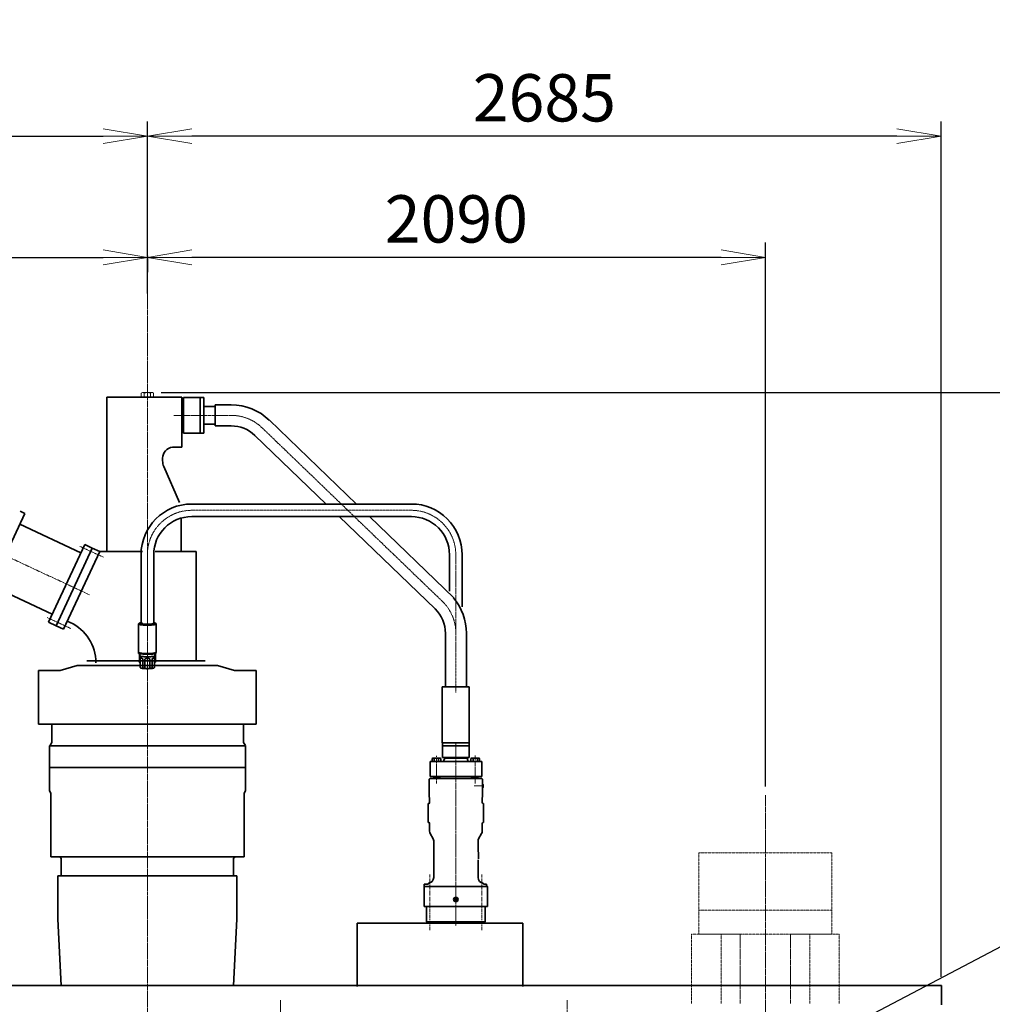
# Model space of a CAD drawing. Extents: x -143972 to 35836, y 1587 to 37261.
# Drawn here: x -86028 to -82739, y 11462 to 14791 of the extents above; entities that cross this region are included whole.
import ezdxf

# ---------------------------------------------------------------- set-up
doc = ezdxf.new("R2010")
doc.units = 0
doc.header["$LTSCALE"] = 5
doc.header["$PDMODE"] = 1
for name, pattern in [('CENTER', [2, 1.25, -0.25, 0.25, -0.25]), ('DASHED', [0.75, 0.5, -0.25]), ('PHANTOM', [2.5, 1.25, -0.25, 0.25, -0.25, 0.25, -0.25])]:
    doc.linetypes.add(name, pattern=pattern)
doc.layers.get('0').update_dxf_attribs({"color": 255, "linetype": 'CONTINUOUS'})
doc.layers.get('Defpoints').update_dxf_attribs({"color": 251, "linetype": 'CONTINUOUS'})
for name, color, linetype, lineweight in [('CENT001', 213, 'CENTER', 18), ('center', 2, 'CENTER', 18), ('DASH001', 30, 'DASHED', 18), ('DIM001', 255, 'CONTINUOUS', 18), ('LINE002', 4, 'CONTINUOUS', 35), ('PHAN001', 1, 'PHANTOM', 18)]:
    doc.layers.add(name, color=color, linetype=linetype, lineweight=lineweight)
doc.styles.add('Dim_std', font='simplex.shx', dxfattribs={"width": 0.8, "bigfont": 'extfont.shx'})
doc.dimstyles.new('S1-50', dxfattribs={"dimscale": 50, "dimtxt": 3.2, "dimasz": 3, "dimexe": 1, "dimexo": 0.6, "dimgap": 1, "dimtad": 1, "dimdec": 3, "dimdsep": 46, "dimtxsty": 'Dim_std', "dimblk1": 'OPEN', "dimblk2": 'OPEN', "dimsah": 1, "dimcen": 0, "dimadec": 3, "dimazin": 2, "dimtfac": 1, "dimtdec": 3, "dimtmove": 1, "dimatfit": 0, "dimldrblk": 'OPEN', "dimfxl": 1, "dimtfill": 1, "dimtolj": 1, "dimtzin": 0, "dimarcsym": 0})

# ---------------------------------------------------------------- blocks, each defined once
blk = doc.blocks.new('_OPEN')
at = {"color": 0, "linetype": 'ByBlock'}
for p, q in [((-1, 0.167), (0, 0)), ((0, 0), (-1, -0.167)), ((0, 0), (-1, 0))]:
    blk.add_line(p, q, dxfattribs=at)
blk = doc.blocks.new('*D1')
at = {"layer": 'Defpoints', "color": 0, "transparency": 16777216}
for p in [(-85596.5, 15277.8), (-84003.6, 6577.8), (-81410.1, 6577.8)]:
    blk.add_point(p, dxfattribs=at)
at = {"layer": 'DIM001', "color": 0, "lineweight": -2, "transparency": 16777216}
for p, q in [((-85566.5, 15277.8), (-81360.1, 15277.8)), ((-81410.1, 15127.8), (-81410.1, 6727.8)), ((-83973.6, 6577.8), (-81360.1, 6577.8))]:
    blk.add_line(p, q, dxfattribs=at)
at = {"layer": 'DIM001', "color": 0, "lineweight": -2, "transparency": 16777216, "xscale": 150, "yscale": 150, "zscale": 150}
for p, rotation in [((-81410.1, 15277.8), 90), ((-81410.1, 6577.8), 270)]:
    blk.add_blockref('_OPEN', p, dxfattribs=dict(at, rotation=rotation))
at = {"layer": 'DIM001', "color": 0, "transparency": 16777216, "insert": (-81540.1, 11043.6), "char_height": 160, "attachment_point": 5, "rotation": 90, "style": 'Dim_std', "bg_fill": 3, "box_fill_scale": 1.1, "bg_fill_color": 9, "bg_fill_true_color": 13158600, "bg_fill_transparency": 0}
blk.add_mtext('\\A1;ピストン抜き高さ\u30008700', dxfattribs=at)
blk = doc.blocks.new('*D2')
at = {"layer": 'Defpoints', "color": 0, "transparency": 16777216}
for p in [(-85579.7, 13529.8), (-81751.1, 13529.8), (-84003.6, 6577.8)]:
    blk.add_point(p, dxfattribs=at)
at = {"layer": 'DIM001', "color": 0, "lineweight": -2, "transparency": 16777216}
for p, q in [((-85549.7, 13529.8), (-81701.1, 13529.8)), ((-81751.1, 6727.8), (-81751.1, 13379.8)), ((-83973.6, 6577.8), (-81701.1, 6577.8))]:
    blk.add_line(p, q, dxfattribs=at)
at = {"layer": 'DIM001', "color": 0, "lineweight": -2, "transparency": 16777216, "xscale": 150, "yscale": 150, "zscale": 150}
for p, rotation in [((-81751.1, 13529.8), 90), ((-81751.1, 6577.8), 270)]:
    blk.add_blockref('_OPEN', p, dxfattribs=dict(at, rotation=rotation))
at = {"layer": 'DIM001', "color": 0, "transparency": 16777216, "insert": (-81881.1, 9771.4), "char_height": 160, "attachment_point": 5, "rotation": 90, "style": 'Dim_std', "bg_fill": 3, "box_fill_scale": 1.1, "bg_fill_color": 9, "bg_fill_true_color": 13158600, "bg_fill_transparency": 0}
blk.add_mtext('\\A1;6952', dxfattribs=at)
blk = doc.blocks.new('*D17')
at = {"layer": 'Defpoints', "color": 0, "transparency": 16777216}
for p in [(-85596.7, 13987.2), (-85596.7, 13987.2), (-83506.7, 12168.5)]:
    blk.add_point(p, dxfattribs=at)
at = {"layer": 'DIM001', "color": 0, "lineweight": -2, "transparency": 16777216}
for p, q in [((-85596.7, 14017.2), (-85596.7, 14037.2)), ((-83506.7, 12198.5), (-83506.7, 14037.2)), ((-83656.7, 13987.2), (-85446.7, 13987.2))]:
    blk.add_line(p, q, dxfattribs=at)
at = {"layer": 'DIM001', "color": 0, "lineweight": -2, "transparency": 16777216, "xscale": 150, "yscale": 150, "zscale": 150, "rotation": 180}
blk.add_blockref('_OPEN', (-85596.7, 13987.2), dxfattribs=at)
at = {"layer": 'DIM001', "color": 0, "lineweight": -2, "transparency": 16777216, "xscale": 150, "yscale": 150, "zscale": 150}
blk.add_blockref('_OPEN', (-83506.7, 13987.2), dxfattribs=at)
at = {"layer": 'DIM001', "color": 0, "transparency": 16777216, "insert": (-84551.7, 14117.2), "char_height": 160, "attachment_point": 5, "style": 'Dim_std', "bg_fill": 3, "box_fill_scale": 1.1, "bg_fill_color": 9, "bg_fill_true_color": 13158600, "bg_fill_transparency": 0}
blk.add_mtext('\\A1;2090', dxfattribs=at)
blk = doc.blocks.new('*D29')
at = {"layer": 'Defpoints', "color": 0, "transparency": 16777216}
for p in [(-85596.7, 14396.7), (-85596.7, 13834.7), (-82911.7, 11524.8)]:
    blk.add_point(p, dxfattribs=at)
at = {"layer": 'DIM001', "color": 0, "lineweight": -2, "transparency": 16777216}
for p, q in [((-85596.7, 13864.7), (-85596.7, 14446.7)), ((-82911.7, 11554.8), (-82911.7, 14446.7)), ((-83061.7, 14396.7), (-85446.7, 14396.7))]:
    blk.add_line(p, q, dxfattribs=at)
at = {"layer": 'DIM001', "color": 0, "lineweight": -2, "transparency": 16777216, "xscale": 150, "yscale": 150, "zscale": 150, "rotation": 180}
blk.add_blockref('_OPEN', (-85596.7, 14396.7), dxfattribs=at)
at = {"layer": 'DIM001', "color": 0, "lineweight": -2, "transparency": 16777216, "xscale": 150, "yscale": 150, "zscale": 150}
blk.add_blockref('_OPEN', (-82911.7, 14396.7), dxfattribs=at)
at = {"layer": 'DIM001', "color": 0, "transparency": 16777216, "insert": (-84254.2, 14526.7), "char_height": 160, "attachment_point": 5, "style": 'Dim_std', "bg_fill": 3, "box_fill_scale": 1.1, "bg_fill_color": 9, "bg_fill_true_color": 13158600, "bg_fill_transparency": 0}
blk.add_mtext('\\A1;2685 ', dxfattribs=at)
blk = doc.blocks.new('*D34')
at = {"layer": 'Defpoints', "color": 0, "transparency": 16777216}
for p in [(-85596.7, 14022.1), (-85596.7, 13987.2), (-88096.7, 12830.5)]:
    blk.add_point(p, dxfattribs=at)
at = {"layer": 'DIM001', "color": 0, "lineweight": -2, "transparency": 16777216}
for p, q in [((-88096.7, 12860.5), (-88096.7, 14037.2)), ((-87946.7, 13987.2), (-85746.7, 13987.2)), ((-85596.7, 13992.1), (-85596.7, 13937.2))]:
    blk.add_line(p, q, dxfattribs=at)
at = {"layer": 'DIM001', "color": 0, "lineweight": -2, "transparency": 16777216, "xscale": 150, "yscale": 150, "zscale": 150, "rotation": 180}
blk.add_blockref('_OPEN', (-88096.7, 13987.2), dxfattribs=at)
at = {"layer": 'DIM001', "color": 0, "lineweight": -2, "transparency": 16777216, "xscale": 150, "yscale": 150, "zscale": 150}
blk.add_blockref('_OPEN', (-85596.7, 13987.2), dxfattribs=at)
at = {"layer": 'DIM001', "color": 0, "transparency": 16777216, "insert": (-86846.7, 14117.2), "char_height": 160, "attachment_point": 5, "style": 'Dim_std', "bg_fill": 3, "box_fill_scale": 1.1, "bg_fill_color": 9, "bg_fill_true_color": 13158600, "bg_fill_transparency": 0}
blk.add_mtext('\\A1;2500', dxfattribs=at)
blk = doc.blocks.new('A$C1EF0435D')
at = {"layer": 'CENT001'}
for p, q in [((583.8, 4663.4), (389.9, 4663.4)), ((687.9, 4621.5), (1297.3, 4034.9)), ((1343, 3870.9), (1343, 4192.4))]:
    blk.add_line(p, q, dxfattribs=at)
at = {"layer": 'CENT001', "ltscale": 0.5}
for p, q in [((450, 4342.4), (1193, 4342.4)), ((300, 4192.4), (300, 3902.5)), ((1343.3, 3726.7), (1343.3, 3870.9))]:
    blk.add_line(p, q, dxfattribs=at)
at = {"layer": 'CENT001'}
for centre, start in [((583.8, 4513.4), 46.0925), ((1193, 4192.4), 0)]:
    blk.add_arc(centre, 150, start, 90, dxfattribs=at)
at = {"layer": 'CENT001', "ltscale": 0.5}
for centre, start, end in [((450, 4192.4), 90, 180), ((1193.3, 3926.8), 0, 46.0925)]:
    blk.add_arc(centre, 150, start, end, dxfattribs=at)
at = {"layer": 'LINE002', "ltscale": 0.5}
for p, q in [((491, 4723.4), (422.5, 4723.4)), ((422.5, 4723.4), (422.5, 4603.4)), ((479, 4723.4), (479, 4603.4)), ((491, 4723.4), (491, 4603.4)), ((583.5, 4698.9), (529, 4698.9)), ((529, 4698.9), (529, 4627.9)), ((529, 4693.7), (491, 4693.7)), ((529, 4633.2), (491, 4633.2)), ((583.5, 4627.9), (529, 4627.9)), ((491, 4603.4), (422.5, 4603.4)), ((450, 4363.7), (1193, 4363.7)), ((450, 4321), (1193, 4321)), ((1321.6, 4192.4), (1321.6, 4069.1)), ((1364.3, 4192.4), (1364.3, 4015.9)), ((275.5, 3829.2), (272, 3829.2)), ((273, 3858.1), (273, 3834)), ((328, 3829.2), (324.5, 3829.2)), ((327, 3858), (327, 3834))]:
    blk.add_line(p, q, dxfattribs=at)
at = {"layer": 'LINE002'}
for p, q in [((712.5, 4647.1), (1006.8, 4363.7)), ((663.3, 4595.9), (904.5, 4363.7)), ((948.8, 4321), (1272.7, 4009.3)), ((1051.2, 4321), (1336, 4046.9)), ((278.6, 4192.4), (278.6, 3959.2)), ((321.3, 4192.4), (321.3, 3959.5)), ((269.7, 3958.3), (270.1, 3958.9)), ((269.7, 3958.3), (269.7, 3862.2)), ((271, 3959.8), (270.1, 3958.9)), ((275, 3959), (274.7, 3958.5)), ((274.7, 3958.5), (274.7, 3958)), ((275.9, 3959.9), (275, 3959)), ((275.9, 3959.9), (275.7, 3959.5)), ((281.7, 3959.5), (281.9, 3959.1)), ((283, 3958.9), (282.8, 3958.6)), ((317.2, 3958.6), (317, 3958.9)), ((318.1, 3959.1), (318.2, 3959.5)), ((324.3, 3959.5), (324.1, 3959.9)), ((324.1, 3959.9), (325, 3959)), ((325.3, 3958.5), (325, 3959)), ((325.3, 3958.5), (325.3, 3958)), ((329, 3959.8), (329.9, 3958.9)), ((329.9, 3958.9), (330.2, 3958.3)), ((330.2, 3958.3), (330.2, 3862.2)), ((1307.8, 3926.3), (1307.8, 3745.3)), ((1378.8, 3926.7), (1378.8, 3745.3)), ((270.1, 3861.6), (269.7, 3862.2)), ((330.2, 3862.2), (329.9, 3861.6)), ((270.1, 3858.7), (270.1, 3861.6)), ((270.1, 3861.6), (271, 3860.7)), ((270.1, 3860.7), (270.5, 3860)), ((270.1, 3860.7), (271, 3860.7)), ((270.1, 3858.7), (270.5, 3858)), ((270.5, 3858), (270.5, 3860)), ((270.5, 3860), (272.1, 3860)), ((270.5, 3858), (275.8, 3858.1)), ((274.7, 3858.1), (274.7, 3850.5)), ((274.9, 3850.1), (274.7, 3850.5)), ((275.5, 3848.5), (275.5, 3811.4)), ((275.8, 3858.1), (275.8, 3859)), ((275.9, 3841.4), (275.9, 3810.8)), ((284.3, 3839.4), (284.3, 3808.8)), ((291.6, 3838.8), (291.6, 3808.2)), ((308.4, 3838.8), (308.4, 3808.2)), ((315.7, 3839.4), (315.7, 3808.8)), ((324.1, 3841.4), (324.1, 3810.8)), ((324.5, 3848.5), (324.5, 3811.4)), ((325.3, 3850.5), (325.1, 3850.1)), ((325.3, 3857.5), (325.3, 3850.5)), ((328.5, 3859.3), (328.5, 3860.4)), ((329.9, 3861.6), (329, 3860.7)), ((276.8, 3810.2), (275.9, 3810.8)), ((276.8, 3810.2), (278.7, 3809.2)), ((323.2, 3810.2), (321.3, 3809.2)), ((324.1, 3810.8), (323.2, 3810.2))]:
    blk.add_line(p, q, dxfattribs=at)
for points in [[(271, 3959.8), (271.9, 3960.4), (273.4, 3961), (275.4, 3961.5), (277.9, 3961.9), (278.6, 3962)], [(321.3, 3962), (322.1, 3961.9), (324.6, 3961.5), (326.6, 3961), (328.1, 3960.4), (329, 3959.8)], [(300, 3954.1), (295.7, 3954.1), (291.5, 3954.2), (287.4, 3954.5), (283.6, 3954.7), (280.2, 3955.1), (277.1, 3955.5), (274.6, 3956), (272.5, 3956.5), (271, 3957.1), (270.1, 3957.7), (269.7, 3958.3)], [(300, 3955.2), (295.8, 3955.2), (291.8, 3955.4), (287.8, 3955.6), (284.2, 3955.8), (280.8, 3956.2), (277.9, 3956.6), (275.4, 3957.1), (273.4, 3957.6), (271.9, 3958.1), (271, 3958.7), (270.7, 3959.3), (271, 3959.8)], [(326.5, 3958.7), (326.2, 3958.5), (325.5, 3958.1), (324.3, 3957.6), (322.6, 3957.2), (320.5, 3956.8), (318, 3956.5), (315.2, 3956.2), (312.1, 3955.9), (308.8, 3955.7), (305.4, 3955.6), (301.8, 3955.5), (298.2, 3955.5), (294.7, 3955.6), (291.2, 3955.7), (287.9, 3955.9), (284.8, 3956.2), (282, 3956.5), (279.5, 3956.8), (277.4, 3957.2), (275.7, 3957.6), (274.5, 3958.1), (273.8, 3958.5), (273.5, 3958.7)], [(274.7, 3958.5), (275, 3957.9), (275.2, 3957.8)], [(275.7, 3959.5), (276, 3958.9), (276.9, 3958.4), (278.3, 3957.9), (280.3, 3957.5), (282.8, 3957.1), (285.7, 3956.7), (289, 3956.5), (292.5, 3956.3), (296.2, 3956.1), (300, 3956.1), (303.8, 3956.1), (307.5, 3956.3), (311, 3956.5), (314.3, 3956.7), (317.2, 3957.1), (319.7, 3957.5), (321.7, 3957.9), (323.1, 3958.4), (324, 3958.9), (324.3, 3959.5)], [(278.6, 3961.1), (278.3, 3961), (276.9, 3960.5), (276, 3960), (275.9, 3959.9)], [(283, 3960.4), (282.9, 3960.3), (282, 3959.9), (281.7, 3959.5)], [(281.9, 3959.1), (282, 3959), (282.9, 3958.6), (284.2, 3958.2), (286, 3957.8), (288.3, 3957.5), (290.9, 3957.3), (293.8, 3957.1), (296.8, 3957), (300, 3956.9), (303.2, 3957), (306.2, 3957.1), (309.1, 3957.3), (311.7, 3957.5), (314, 3957.8), (315.8, 3958.2), (317.1, 3958.6), (318, 3959), (318.1, 3959.1)], [(329, 3959.8), (329.2, 3959.3), (329, 3958.7), (328.1, 3958.1), (326.6, 3957.6), (324.6, 3957.1), (322.1, 3956.6), (319.2, 3956.2), (315.8, 3955.8), (312.2, 3955.6), (308.2, 3955.4), (304.2, 3955.2), (300, 3955.2)], [(330.2, 3958.3), (329.9, 3957.7), (329, 3957.1), (327.5, 3956.5), (325.4, 3956), (322.9, 3955.5), (319.8, 3955.1), (316.4, 3954.7), (312.6, 3954.5), (308.5, 3954.2), (304.3, 3954.1), (300, 3954.1)], [(318.2, 3959.5), (318, 3959.9), (317.1, 3960.3), (317, 3960.4)], [(324.1, 3959.9), (324, 3960), (323.1, 3960.5), (321.7, 3961), (321.3, 3961.1)], [(324.8, 3957.8), (325, 3957.9), (325.3, 3958.5)], [(300, 3858), (295.7, 3858.1), (291.5, 3858.2), (287.4, 3858.4), (283.6, 3858.7), (280.2, 3859), (277.1, 3859.5), (274.6, 3860), (272.5, 3860.5), (271, 3861), (270.1, 3861.6)], [(300, 3857.2), (295.8, 3857.2), (291.8, 3857.3), (287.8, 3857.5), (284.2, 3857.8), (280.8, 3858.2), (277.9, 3858.6), (275.4, 3859), (273.4, 3859.5), (271.9, 3860.1), (271, 3860.7)], [(274.9, 3850.1), (275.1, 3849.9), (275.4, 3849.3), (275.5, 3848.5)], [(300, 3847), (296.4, 3847.1), (292.9, 3847.2), (289.5, 3847.3), (286.3, 3847.6), (283.4, 3847.9), (280.9, 3848.2), (278.7, 3848.6), (277, 3849.1), (275.7, 3849.6), (274.9, 3850.1)], [(275.8, 3858.1), (277.5, 3857.5), (279.7, 3857), (282.4, 3856.6), (285.7, 3856.2), (289.3, 3855.9), (293.2, 3855.7), (297.3, 3855.5), (301.5, 3855.5), (305.7, 3855.5), (309.9, 3855.7), (313.8, 3855.9), (317.4, 3856.2), (320.6, 3856.6), (323.3, 3857), (325.6, 3857.6), (327.2, 3858.1), (328.2, 3858.7), (328.5, 3859.3)], [(284.3, 3839.4), (284.3, 3839.8), (284.1, 3840.1), (283.9, 3840.5), (283.6, 3840.8), (283.2, 3841.1), (282.8, 3841.4), (282.3, 3841.7), (281.8, 3841.9), (281.3, 3842.1), (280.7, 3842.3), (280.1, 3842.5), (279.5, 3842.7), (278.8, 3842.9), (278.2, 3843), (277.7, 3843.1), (277.3, 3843.2), (276.9, 3843.2), (276.7, 3843.2), (276.5, 3843.1), (276.3, 3843), (276.1, 3842.8), (276, 3842.6), (276, 3842.4), (275.9, 3842.1), (275.9, 3841.8), (275.9, 3841.4)], [(308.4, 3838.8), (308.4, 3839.2), (308.2, 3839.5), (307.9, 3839.8), (307.5, 3840.1), (307.1, 3840.3), (306.5, 3840.5), (305.9, 3840.7), (305.2, 3840.9), (304.3, 3841), (303.4, 3841.1), (302.4, 3841.1), (301.3, 3841.2), (300.1, 3841.2), (298.8, 3841.2), (297.6, 3841.1), (296.6, 3841.1), (295.7, 3841), (294.8, 3840.9), (294.1, 3840.7), (293.5, 3840.5), (292.9, 3840.3), (292.5, 3840.1), (292.1, 3839.8), (291.8, 3839.5), (291.6, 3839.2), (291.6, 3838.8)], [(329.9, 3861.6), (329, 3861), (327.5, 3860.5), (325.4, 3860), (322.9, 3859.5), (319.8, 3859), (316.4, 3858.7), (312.6, 3858.4), (308.5, 3858.2), (304.3, 3858.1), (300, 3858)], [(329, 3860.7), (328.1, 3860.1), (326.6, 3859.5), (324.6, 3859), (322.1, 3858.6), (319.2, 3858.2), (315.8, 3857.8), (312.2, 3857.5), (308.2, 3857.3), (304.2, 3857.2), (300, 3857.2)], [(325.1, 3850.1), (324.3, 3849.6), (323, 3849.1), (321.3, 3848.6), (319.1, 3848.2), (316.6, 3847.9), (313.7, 3847.6), (310.5, 3847.3), (307.1, 3847.2), (303.6, 3847.1), (300, 3847)], [(324.1, 3841.4), (324.1, 3841.8), (324.1, 3842.1), (324, 3842.4), (324, 3842.6), (323.9, 3842.8), (323.7, 3843), (323.5, 3843.1), (323.3, 3843.2), (323.1, 3843.2), (322.7, 3843.2), (322.3, 3843.1), (321.9, 3843), (321.3, 3842.9), (320.6, 3842.7), (319.9, 3842.5), (319.3, 3842.3), (318.7, 3842.1), (318.2, 3841.9), (317.7, 3841.7), (317.2, 3841.4), (316.8, 3841.1), (316.4, 3840.8), (316.1, 3840.5), (315.9, 3840.1), (315.7, 3839.8), (315.7, 3839.4)], [(324.5, 3848.5), (324.6, 3849.3), (324.9, 3849.9), (325.1, 3850.1)], [(275.9, 3810.8), (275.6, 3811.1), (275.5, 3811.4)], [(279.5, 3809.1), (278.3, 3809.5), (277.1, 3810.1), (276.8, 3810.2)], [(321.3, 3809.2), (321, 3809), (319.8, 3808.6), (318.2, 3808.2), (316.1, 3807.9), (313.7, 3807.5), (311, 3807.3), (308, 3807.1), (304.9, 3807), (301.6, 3806.9), (298.4, 3806.9), (295.1, 3807), (292, 3807.1), (289, 3807.3), (286.3, 3807.5), (283.9, 3807.9), (281.8, 3808.2), (280.2, 3808.6), (279, 3809), (278.7, 3809.2)], [(284.3, 3808.8), (283.1, 3808.6), (281.9, 3808.6), (280.7, 3808.8), (279.5, 3809.1)], [(291.6, 3808.2), (289, 3808.3), (286.6, 3808.5), (284.3, 3808.8)], [(308.4, 3808.2), (306, 3807.8), (303.6, 3807.5), (301.2, 3807.3), (298.8, 3807.3), (296.4, 3807.5), (294, 3807.8), (291.6, 3808.2)], [(315.7, 3808.8), (313.4, 3808.5), (311, 3808.3), (308.4, 3808.2)], [(321.7, 3809.5), (320.5, 3809.1), (319.3, 3808.8), (318.1, 3808.6), (316.9, 3808.6), (315.7, 3808.8)], [(323.2, 3810.2), (322.9, 3810.1), (321.7, 3809.5)], [(324.5, 3811.4), (324.4, 3811.1), (324.1, 3810.8)]]:
    blk.add_lwpolyline(points, dxfattribs=at)
for centre, radius, start, end in [((583.8, 4513.4), 185.5, 46.0925, 90.119), ((583.8, 4513.4), 114.5, 46.0925, 90.1693), ((1193, 4192.4), 171.3, 0, 90.0002), ((1193, 4192.4), 128.7, 0, 90.0002)]:
    blk.add_arc(centre, radius, start, end, dxfattribs=at)
at = {"layer": 'LINE002', "ltscale": 0.5}
for centre, radius, start, end in [((450, 4192.4), 171.3, 90, 180), ((450, 4192.4), 128.7, 90, 180), ((1193.3, 3926.8), 185.5, 359.9812, 40.034), ((1193.3, 3926.8), 114.5, 359.7593, 46.0925), ((261, 3834), 12, 336.445, 0), ((339, 3834), 12, 180, 203.555)]:
    blk.add_arc(centre, radius, start, end, dxfattribs=at)
blk = doc.blocks.new('m24_side')
for p, q in [((-15, 17), (-12.8, 20.8)), ((-15, -17), (-15, 17)), ((-12.8, 20.8), (0, 20.8)), ((-12.8, 10.4), (0, 10.4)), ((0, -20.8), (0, 20.8)), ((-15, -17), (-12.8, -20.8)), ((-12.8, -10.4), (0, -10.4)), ((-12.8, -20.8), (0, -20.8))]:
    blk.add_line(p, q)
for centre, radius, start, end in [((-8.2, 15.6), 6.95, 191.5927, 228.4073), ((10.7, 0), 25.7, 156.1587, 203.8413), ((-8.2, -15.6), 6.95, 131.5927, 168.4073)]:
    blk.add_arc(centre, radius, start, end)
blk = doc.blocks.new('A$C031B0098')
at = {"layer": 'DIM001', "ltscale": 0.5, "rotation": 270}
blk.add_blockref('m24_side', (0, 0), dxfattribs=at)
blk = doc.blocks.new('*D69')
at = {"layer": 'Defpoints', "color": 0, "transparency": 16777216}
for p in [(-85596.7, 14396.7), (-85596.7, 13864.7), (-89326.7, 11524.8)]:
    blk.add_point(p, dxfattribs=at)
at = {"layer": 'DIM001', "color": 0, "lineweight": -2, "transparency": 16777216}
for p, q in [((-89326.7, 11554.8), (-89326.7, 14446.7)), ((-85596.7, 13894.7), (-85596.7, 14446.7)), ((-89176.7, 14396.7), (-85746.7, 14396.7))]:
    blk.add_line(p, q, dxfattribs=at)
at = {"layer": 'DIM001', "color": 0, "lineweight": -2, "transparency": 16777216, "xscale": 150, "yscale": 150, "zscale": 150, "rotation": 180}
blk.add_blockref('_OPEN', (-89326.7, 14396.7), dxfattribs=at)
at = {"layer": 'DIM001', "color": 0, "lineweight": -2, "transparency": 16777216, "xscale": 150, "yscale": 150, "zscale": 150}
blk.add_blockref('_OPEN', (-85596.7, 14396.7), dxfattribs=at)
at = {"layer": 'DIM001', "color": 0, "transparency": 16777216, "insert": (-87461.7, 14526.7), "char_height": 160, "attachment_point": 5, "style": 'Dim_std', "bg_fill": 3, "box_fill_scale": 1.1, "bg_fill_color": 9, "bg_fill_true_color": 13158600, "bg_fill_transparency": 0}
blk.add_mtext('\\A1;3730', dxfattribs=at)

msp = doc.modelspace()

# ---------------------------------------------------------------- linework, layer by layer
at = {"layer": 'center', "ltscale": 0.5}
msp.add_line((-85855.5795, 12732.4415), (-85935.3869, 12769.2433), dxfattribs=at)
at = {"layer": 'LINE002'}
for p, q in [((-85905.5602, 12741.6271), (-85930.9368, 12753.4604)), ((-85867.6293, 12757.5926), (-85857.2657, 12752.76)), ((-85964.6584, 12590.7552), (-85964.6584, 12408.7552)), ((-85891.3459, 12590.7552), (-85964.6584, 12590.7552)), ((-85834.1584, 12607.7552), (-85891.3459, 12590.7552)), ((-85920.1584, 12408.7552), (-85920.1584, 12347.1475)), ((-85920.1584, 12347.1475), (-85928.1584, 12333.2911)), ((-85928.1584, 12335.2552), (-85928.1584, 12183.2552)), ((-85928.1584, 12335.2552), (-85928.1584, 12262.7552)), ((-85923.6584, 12175.4609), (-85923.6584, 11960.2552)), ((-85894.1584, 11960.2552), (-85905.1584, 11960.2552)), ((-85888.1584, 11954.2552), (-85888.1584, 11896.2552)), ((-85899.6584, 11896.2552), (-85899.6584, 11749.0461)), ((-85899.6584, 11749.0461), (-85887.9038, 11524.755))]:
    msp.add_line(p, q, dxfattribs=at)
at = {"layer": 'LINE002', "ltscale": 0.5}
for p, q in [((-85880.4694, 12730.0569), (-85905.5658, 12741.6297)), ((-85928.1584, 12183.2552), (-85923.6584, 12175.4609))]:
    msp.add_line(p, q, dxfattribs=at)
at = {"layer": 'LINE002'}
for centre, radius, start, end in [((-85920.6584, 12616.8138), 150, 0, 65), ((-85894.1584, 11954.2552), 6, 360, 90)]:
    msp.add_arc(centre, radius, start, end, dxfattribs=at)

# ---------------------------------------------------------------- dimensions: what is measured, and where the dimension line sits
at = {"layer": 'DIM001'}
dim = msp.add_linear_dim(base=(-81410.1035, 6577.7549), p1=(-85596.463, 15277.7555), p2=(-84003.5685, 6577.7549), angle=90, dimstyle='S1-50', override={"dimdec": 2, "dimpost": 'ピストン抜き高さ\u3000<>', "dimtmove": 0}, dxfattribs=at)
dim.commit()
dim.dimension.update_dxf_attribs({"geometry": '*D1', "text_midpoint": (-81410.1035, 11043.5797), "dimtype": 160})

# ---------------------------------------------------------------- next in the draw order: linework, layer by layer
at = {"layer": 'CENT001'}
msp.add_line((-85596.6584, 4852.6876), (-85596.6584, 13882.6349), dxfattribs=at)

# ---------------------------------------------------------------- next in the draw order: dimensions: what is measured, and where the dimension line sits
at = {"layer": 'DIM001'}
dim = msp.add_linear_dim(base=(-81751.0916, 13529.7552), p1=(-84003.5685, 6577.7549), p2=(-85579.6738, 13529.7552), angle=90, dimstyle='S1-50', override={"dimtmove": 0}, dxfattribs=at)
dim.commit()
dim.dimension.update_dxf_attribs({"geometry": '*D2', "text_midpoint": (-81751.0916, 9771.3587), "dimtype": 160})

# ---------------------------------------------------------------- next in the draw order: linework, layer by layer
at = {"layer": 'CENT001'}
for p, q in [((-83506.6584, 12168.5399), (-83506.6584, 9301.9958)), ((-85146.6584, 11293.6185), (-85146.6584, 11475.8912)), ((-85146.6584, 11291.2991), (-85146.6584, 11473.5718)), ((-84176.6584, 11293.6198), (-84176.6584, 11475.8925))]:
    msp.add_line(p, q, dxfattribs=at)
at = {"layer": 'CENT001', "ltscale": 2}
for p, q in [((-84640.9955, 11711.9132), (-84640.9955, 11900.1601)), ((-84465.7551, 11711.9132), (-84465.7551, 11900.1601))]:
    msp.add_line(p, q, dxfattribs=at)
at = {"layer": 'LINE002'}
for p, q in [((-84644.3498, 12140.927), (-84646.9867, 12140.4619)), ((-84646.9867, 12140.4619), (-84646.9867, 12076.8062)), ((-84459.764, 12140.4619), (-84462.4009, 12140.927)), ((-84459.764, 12076.8062), (-84459.764, 12140.4619)), ((-84644.3498, 12076.3419), (-84646.9867, 12076.8062)), ((-84644.3498, 12076.3419), (-84646.9867, 12076.8062)), ((-84642.4933, 12046.6768), (-84642.4933, 12074.1289)), ((-84464.2574, 12046.6768), (-84464.2574, 12074.1289)), ((-84459.764, 12076.8062), (-84462.4009, 12076.3419)), ((-84630.2714, 12021.4939), (-84640.487, 12039.1879)), ((-84476.48, 12021.4939), (-84466.2644, 12039.1879)), ((-84628.2644, 11890.7069), (-84628.2644, 12014.005)), ((-84478.4863, 12014.005), (-84478.4863, 11979.4302)), ((-84476.9885, 11953.6137), (-84476.9885, 11976.0804)), ((-84478.4863, 11950.2647), (-84478.4863, 11890.7069)), ((-84628.2644, 11890.7833), (-84628.2644, 11890.7069)), ((-84620.7755, 11860.0024), (-84661.2156, 11860.0024)), ((-84647.436, 11868.2402), (-84660.4667, 11868.2402)), ((-84660.4667, 11868.2402), (-84660.4667, 11860.0024)), ((-84446.284, 11860.0024), (-84660.4667, 11860.0024)), ((-84660.4667, 11860.0024), (-84660.4667, 11792.6023)), ((-84646.2378, 11869.4384), (-84646.2378, 11871.2934)), ((-84445.5351, 11860.0024), (-84485.9752, 11860.0024)), ((-84460.5129, 11869.4384), (-84460.5129, 11871.2934)), ((-84449.654, 11868.2402), (-84459.3147, 11868.2402)), ((-84449.654, 11860.0024), (-84449.654, 11868.2402)), ((-84446.284, 11860.0024), (-84446.284, 11792.6023)), ((-84555.2476, 11817.2733), (-84553.3753, 11818.3541)), ((-84551.5031, 11817.2733), (-84553.3753, 11818.3541)), ((-84446.284, 11792.6023), (-84660.4667, 11792.6023)), ((-84652.6033, 11740.9288), (-84652.6033, 11792.0031)), ((-84555.2476, 11817.2733), (-84555.2476, 11815.1114)), ((-84553.3753, 11814.0304), (-84555.2476, 11815.1114)), ((-84553.3753, 11814.0304), (-84551.5031, 11815.1114)), ((-84551.5031, 11817.2733), (-84551.5031, 11815.1114)), ((-84454.1473, 11792.0031), (-84454.1473, 11740.9288)), ((-84327.349, 11736.4355), (-84887.349, 11736.4355)), ((-84887.349, 11522.4363), (-84887.349, 11736.4355)), ((-84648.11, 11736.4355), (-84652.6033, 11740.9288)), ((-84454.1473, 11740.9288), (-84652.6033, 11740.9288)), ((-84458.6407, 11736.4355), (-84454.1473, 11740.9288)), ((-84327.349, 11522.4363), (-84327.349, 11736.4355)), ((-82911.6584, 11524.7557), (-87097.3353, 11524.7557))]:
    msp.add_line(p, q, dxfattribs=at)
for radius in [7.4889, 5.9911, 5.2422, 4.6431, 2.2092]:
    msp.add_circle((-84553.3753, 11816.1923), radius, dxfattribs=at)
for centre, radius, start, end in [((-84644.74, 12143.1399), 2.2467, 280, 0), ((-84462.0107, 12143.1399), 2.2467, 180, 260), ((-84644.74, 12074.1289), 2.2467, 0, 80), ((-84462.0107, 12074.1289), 2.2467, 100, 180), ((-84627.5155, 12046.6768), 14.9778, 180, 210), ((-84643.2422, 12014.005), 14.9778, 0, 30), ((-84463.5085, 12014.005), 14.9778, 150, 180), ((-84479.2352, 12046.6768), 14.9778, 330, 0), ((-84473.9929, 11979.4302), 4.4933, 180, 228.18969), ((-84647.7355, 11890.7069), 19.4712, 274.41173, 0), ((-84459.0151, 11890.7069), 19.4712, 180, 265.58827), ((-84647.436, 11869.4384), 1.1982, 270, 0), ((-84459.3147, 11869.4384), 1.1982, 180, 270), ((-84653.2024, 11792.0031), 0.5991, 0, 90), ((-84453.5482, 11792.0031), 0.5991, 90, 180)]:
    msp.add_arc(centre, radius, start, end, dxfattribs=at)
at = {"layer": 'PHAN001', "ltscale": 0.5}
for p, q in [((-83731.6584, 11973.6869), (-83281.6584, 11973.6869)), ((-83731.6584, 11973.6869), (-83731.6584, 11698.6869)), ((-83281.6584, 11973.6869), (-83281.6584, 11698.6869)), ((-83731.6584, 11779.6869), (-83281.6584, 11779.6869)), ((-83756.6584, 11698.6869), (-83756.6584, 11463.6876)), ((-83591.6584, 11698.6869), (-83756.6584, 11698.6869)), ((-83731.6584, 11698.6869), (-83281.6584, 11698.6869)), ((-83656.6584, 11698.6869), (-83656.6584, 11463.6876)), ((-83256.6584, 11698.6869), (-83421.6584, 11698.6869)), ((-83356.6584, 11698.6869), (-83356.6584, 11463.6876)), ((-83256.6584, 11698.6869), (-83256.6584, 11463.6876))]:
    msp.add_line(p, q, dxfattribs=at)
at = {"layer": 'PHAN001'}
for p, q in [((-83591.6584, 11698.6869), (-83591.6584, 11463.6876)), ((-83421.6584, 11698.6869), (-83421.6584, 11463.6876))]:
    msp.add_line(p, q, dxfattribs=at)

# ---------------------------------------------------------------- next in the draw order: dimensions: what is measured, and where the dimension line sits
at = {"layer": 'DIM001'}
dim = msp.add_linear_dim(base=(-85596.6584, 13987.2116), p1=(-83506.6584, 12168.5399), p2=(-85596.6584, 13987.2116), dimstyle='S1-50', dxfattribs=at)
dim.commit()
dim.dimension.update_dxf_attribs({"geometry": '*D17', "text_midpoint": (-84551.6584, 14117.2116)})

# ---------------------------------------------------------------- next in the draw order: linework, layer by layer
at = {"layer": 'CENT001'}
for p, q in [((-84553.3753, 12347.4395), (-84553.3753, 11726.9253)), ((-84619.1047, 12207.928), (-84619.1047, 12301.9669)), ((-84487.6467, 12207.7924), (-84487.6467, 12303.0191)), ((-84491.9663, 12199.9987), (-84459.0151, 12199.9987))]:
    msp.add_line(p, q, dxfattribs=at)
at = {"layer": 'LINE002', "ltscale": 0.5}
for p, q in [((-84599.3734, 12534.8164), (-84599.3734, 12346.1164)), ((-84599.3734, 12534.8164), (-84507.9434, 12534.8164)), ((-84507.9434, 12534.8164), (-84507.9434, 12346.1164))]:
    msp.add_line(p, q, dxfattribs=at)
at = {"layer": 'LINE002', "ltscale": 2}
for p, q in [((-84598.8088, 12346.1164), (-84507.9434, 12346.1164)), ((-84598.8088, 12346.1164), (-84598.8088, 12296.1404)), ((-84598.8088, 12335.7318), (-84507.9434, 12335.7318)), ((-84507.9434, 12346.1164), (-84507.9434, 12296.1405)), ((-84598.8088, 12296.1404), (-84507.9434, 12296.1405)), ((-84579.3377, 12296.1404), (-84579.3377, 12293.6092)), ((-84527.4146, 12296.1405), (-84527.4146, 12293.6092))]:
    msp.add_line(p, q, dxfattribs=at)
at = {"layer": 'LINE002'}
for p, q in [((-84631.8359, 12293.6917), (-84633.8054, 12292.5541)), ((-84633.8054, 12292.5541), (-84633.8054, 12282.8327)), ((-84606.3736, 12293.6917), (-84631.8359, 12293.6917)), ((-84626.4551, 12292.5541), (-84626.4551, 12282.8327)), ((-84611.7544, 12282.8327), (-84611.7544, 12292.5541)), ((-84604.404, 12292.5541), (-84606.3736, 12293.6917)), ((-84604.404, 12282.8327), (-84604.404, 12292.5541)), ((-84591.1943, 12293.61), (-84593.8154, 12286.4087)), ((-84593.8154, 12286.4087), (-84593.8154, 12282.8327)), ((-84591.1943, 12293.61), (-84591.1943, 12293.6048)), ((-84553.3753, 12293.61), (-84591.1943, 12293.61)), ((-84584.0799, 12296.1404), (-84584.0799, 12295.1078)), ((-84515.5564, 12293.61), (-84553.3753, 12293.61)), ((-84522.6708, 12295.1078), (-84522.6708, 12296.1405)), ((-84512.9353, 12286.4087), (-84515.5564, 12293.61)), ((-84512.9353, 12282.8327), (-84512.9353, 12286.4087)), ((-84500.3779, 12293.6917), (-84502.3474, 12292.5541)), ((-84502.3474, 12292.5541), (-84502.3474, 12282.8327)), ((-84474.9156, 12293.6917), (-84500.3779, 12293.6917)), ((-84494.9971, 12292.5541), (-84494.9971, 12282.8327)), ((-84480.2964, 12282.8327), (-84480.2964, 12292.5541)), ((-84472.946, 12292.5541), (-84474.9156, 12293.6917)), ((-84472.946, 12282.8327), (-84472.946, 12292.5541)), ((-84640.2466, 12282.8327), (-84640.6211, 12282.4583)), ((-84640.6211, 12232.2826), (-84640.6211, 12282.8327)), ((-84553.3753, 12282.8327), (-84640.2466, 12282.8327)), ((-84633.8054, 12282.8327), (-84604.404, 12282.8327)), ((-84466.504, 12282.8327), (-84553.3753, 12282.8327)), ((-84502.3474, 12282.8327), (-84472.946, 12282.8327)), ((-84466.504, 12282.8327), (-84466.1296, 12282.4583)), ((-84466.1296, 12282.4583), (-84466.1296, 12232.2826)), ((-84640.9955, 12224.7121), (-84643.2422, 12222.4654)), ((-84643.2422, 12222.4654), (-84643.2422, 12162.5542)), ((-84640.9955, 12224.7121), (-84553.3753, 12224.7121)), ((-84640.6211, 12232.2826), (-84640.2466, 12231.9082)), ((-84640.2466, 12231.9082), (-84553.3753, 12231.9082)), ((-84628.0914, 12224.7121), (-84628.0914, 12231.9082)), ((-84627.3425, 12226.5843), (-84628.0914, 12229.3792)), ((-84610.118, 12226.5843), (-84628.0914, 12226.5843)), ((-84627.3425, 12226.5843), (-84627.3425, 12224.7121)), ((-84610.118, 12229.3792), (-84610.8669, 12226.5843)), ((-84610.8669, 12224.7121), (-84610.8669, 12226.5843)), ((-84610.118, 12231.9082), (-84610.118, 12224.7121)), ((-84607.6699, 12231.9082), (-84607.6699, 12224.7121)), ((-84553.3753, 12231.9082), (-84466.504, 12231.9082)), ((-84553.3753, 12224.7121), (-84465.7551, 12224.7121)), ((-84502.0763, 12225.461), (-84502.0763, 12226.2099)), ((-84501.3274, 12226.9588), (-84499.3054, 12226.9588)), ((-84499.3054, 12224.7121), (-84501.3274, 12224.7121)), ((-84499.3054, 12226.9588), (-84499.0808, 12227.1834)), ((-84499.0808, 12224.4874), (-84499.3054, 12224.7121)), ((-84499.0808, 12231.9082), (-84499.0808, 12224.7121)), ((-84496.6334, 12224.7121), (-84496.6334, 12231.9082)), ((-84495.8845, 12226.5843), (-84496.6334, 12229.3792)), ((-84478.66, 12226.5843), (-84496.6334, 12226.5843)), ((-84495.8845, 12226.5843), (-84495.8845, 12224.7121)), ((-84478.66, 12229.3792), (-84479.4089, 12226.5843)), ((-84479.4089, 12224.7121), (-84479.4089, 12226.5843)), ((-84478.66, 12231.9082), (-84478.66, 12224.7121)), ((-84466.1296, 12232.2826), (-84466.504, 12231.9082)), ((-84463.5085, 12222.4654), (-84465.7551, 12224.7121)), ((-84463.5085, 12199.9987), (-84463.5085, 12222.4654)), ((-84463.5085, 12205.9898), (-84461.7111, 12205.9898)), ((-84463.5085, 12162.5542), (-84463.5085, 12199.9987)), ((-84461.7111, 12194.0076), (-84463.5085, 12194.0076)), ((-84461.7111, 12205.9898), (-84461.7111, 12194.0076)), ((-84461.7111, 12205.9898), (-84461.2618, 12205.2117)), ((-84461.2618, 12194.7864), (-84461.7111, 12194.0076)), ((-84461.2618, 12205.2117), (-84461.2618, 12194.7864)), ((-84642.4933, 12143.1399), (-84642.4933, 12160.3075)), ((-84464.2574, 12143.1399), (-84464.2574, 12160.3075))]:
    msp.add_line(p, q, dxfattribs=at)
for centre, radius, start, end in [((-84630.1299, 12287.1838), 6.5077, 55.61575, 124.384247), ((-84619.1047, 12269.3662), 24.3252, 72.41205, 107.587954), ((-84608.0795, 12287.1838), 6.5077, 55.61575, 124.384247), ((-84585.5776, 12295.1078), 1.4978, 270, 0), ((-84521.173, 12295.1078), 1.4978, 180, 270), ((-84498.6719, 12287.1838), 6.5077, 55.61575, 124.384247), ((-84487.6467, 12269.3662), 24.3252, 72.41205, 107.587954), ((-84476.6208, 12287.1838), 6.5077, 55.61575, 124.384247), ((-84501.3274, 12226.2099), 0.7489, 90, 180), ((-84501.3274, 12225.461), 0.7489, 180, 270), ((-84646.2378, 12160.3075), 3.7445, 0, 36.8699), ((-84460.5129, 12160.3075), 3.7445, 143.130102, 180)]:
    msp.add_arc(centre, radius, start, end, dxfattribs=at)

# ---------------------------------------------------------------- next in the draw order: leaders
at = {"layer": 'DIM001'}
msp.add_leader([(-85101.5198, 10401.2529), (-81115.1085, 12495.3889)], dimstyle='S1-50', override={"dimgap": 1, "dimtad": 0}, dxfattribs=at)

# ---------------------------------------------------------------- next in the draw order: dimensions: what is measured, and where the dimension line sits
dim = msp.add_linear_dim(base=(-85596.6584, 14396.706), p1=(-82911.6584, 11524.7557), p2=(-85596.6584, 13834.6508), text='<> ', dimstyle='S1-50', dxfattribs=at)
dim.commit()
dim.dimension.update_dxf_attribs({"geometry": '*D29', "text_midpoint": (-84254.1584, 14526.706)})

# ---------------------------------------------------------------- next in the draw order: linework, layer by layer
at = {"layer": 'LINE002'}
for p, q in [((-85480.4084, 13514.7552), (-85480.4084, 13345.2547)), ((-85480.4084, 13345.2547), (-85511.4084, 13345.2547)), ((-85545.1208, 13308.2185), (-85545.1208, 13299.0868)), ((-85541.1925, 13280.3811), (-85487.5974, 13158.4044)), ((-85482.7337, 13103.5917), (-85482.7337, 12992.7552)), ((-85431.7334, 12623.2552), (-85431.7334, 12992.7552)), ((-85401.2334, 12622.7552), (-85801.6584, 12622.7552)), ((-85834.1584, 12607.7552), (-85359.1584, 12607.7552)), ((-85359.1584, 12607.7552), (-85301.9709, 12590.7552)), ((-85301.9709, 12590.7552), (-85228.6584, 12590.7552)), ((-85228.6584, 12590.7552), (-85228.6584, 12408.7552)), ((-85228.6584, 12408.7552), (-85964.6584, 12408.7552)), ((-85271.1584, 12408.7552), (-85271.1584, 12347.1475)), ((-85928.1584, 12335.2552), (-85265.1584, 12335.2552)), ((-85271.1584, 12347.1475), (-85265.1584, 12336.7552)), ((-85265.1584, 12335.2552), (-85265.1584, 12183.2552)), ((-85265.1584, 12335.2552), (-85265.1584, 12262.7552)), ((-85265.1584, 12262.7552), (-85928.1584, 12262.7552)), ((-85265.1584, 12183.2552), (-85269.6584, 12175.4609)), ((-85269.6584, 12175.4609), (-85269.6584, 11960.2552)), ((-85596.6584, 11960.2552), (-85923.6584, 11960.2552)), ((-85596.6584, 11960.2552), (-85269.6584, 11960.2552)), ((-85305.1584, 11954.2552), (-85305.1584, 11896.2552)), ((-85293.6584, 11896.2552), (-85899.6584, 11896.2552)), ((-85293.6584, 11896.2552), (-85293.6584, 11749.0461)), ((-85293.6584, 11749.0461), (-85305.413, 11524.755)), ((-82911.6584, 11524.7557), (-82911.6584, 11459.7549))]:
    msp.add_line(p, q, dxfattribs=at)
at = {"layer": 'LINE002', "ltscale": 0.5}
msp.add_line((-85431.7334, 12992.7552), (-85570.1798, 12992.7552), dxfattribs=at)
at = {"layer": 'LINE002'}
for centre, radius, start, end in [((-85507.9208, 13308.2185), 37.2, 95.379517, 180), ((-85498.6208, 13299.0868), 46.5, 180, 203.72033), ((-85299.1584, 11954.2552), 6, 90, 180)]:
    msp.add_arc(centre, radius, start, end, dxfattribs=at)

# ---------------------------------------------------------------- next in the draw order: dimensions: what is measured, and where the dimension line sits
at = {"layer": 'DIM001'}
dim = msp.add_linear_dim(base=(-85596.6584, 13987.2116), p1=(-88096.6584, 12830.4628), p2=(-85596.6584, 14022.1413), dimstyle='S1-50', dxfattribs=at)
dim.commit()
dim.dimension.update_dxf_attribs({"geometry": '*D34', "text_midpoint": (-86846.6584, 14117.2116)})

# ---------------------------------------------------------------- next in the draw order: linework, layer by layer
at = {"layer": 'CENT001'}
msp.add_line((-85792.2515, 12846.353), (-86237.0549, 13053.7683), dxfattribs=at)
at = {"layer": 'center', "ltscale": 0.5}
for p, q in [((-85744.9188, 12973.2312), (-85824.7262, 13010.033)), ((-85838.1001, 12886.3637), (-85850.5131, 12859.744)), ((-85833.0413, 12865.3736), (-85857.4312, 12876.7468))]:
    msp.add_line(p, q, dxfattribs=at)
at = {"layer": 'LINE002'}
for p, q in [((-85480.4084, 13514.7552), (-85733.8334, 13514.7552)), ((-85733.8334, 13514.7552), (-85733.8334, 12992.7552)), ((-86010.853, 13121.7097), (-86027.2401, 13129.3511)), ((-85821.2674, 12988.6472), (-86027.9055, 13085.0042)), ((-85808.3775, 13016.2896), (-85930.9368, 12753.4604)), ((-85783.0474, 13004.478), (-85905.5658, 12741.6297)), ((-85757.9712, 12992.7552), (-85880.4694, 12730.0569)), ((-85783.0009, 13004.4563), (-85808.3775, 13016.2896)), ((-85918.047, 12781.1028), (-86124.6851, 12877.4597))]:
    msp.add_line(p, q, dxfattribs=at)
at = {"layer": 'LINE002', "ltscale": 0.5}
for p, q in [((-85480.4084, 13514.7552), (-85733.8334, 13514.7552)), ((-86010.853, 13121.7097), (-86143.7012, 12836.8156)), ((-85757.9712, 12992.7552), (-85783.0474, 13004.478)), ((-85613.2941, 12992.7552), (-85757.9712, 12992.7552))]:
    msp.add_line(p, q, dxfattribs=at)

# ---------------------------------------------------------------- next in the draw order: block references
at = {"layer": 'DASH001', "ltscale": 0.5}
msp.add_blockref('A$C1EF0435D', (-85896.6584, 8789.5545), dxfattribs=at)
at = {"layer": 'DIM001'}
msp.add_blockref('A$C031B0098', (-85596.6584, 13514.7552), dxfattribs=at)

# ---------------------------------------------------------------- next in the draw order: dimensions: what is measured, and where the dimension line sits
dim = msp.add_linear_dim(base=(-85596.6584, 14396.706), p1=(-89326.6584, 11524.7555), p2=(-85596.6584, 13864.6508), dimstyle='S1-50', dxfattribs=at)
dim.commit()
dim.dimension.update_dxf_attribs({"geometry": '*D69', "text_midpoint": (-87461.6584, 14526.706)})

doc.saveas('drawing.dxf')
